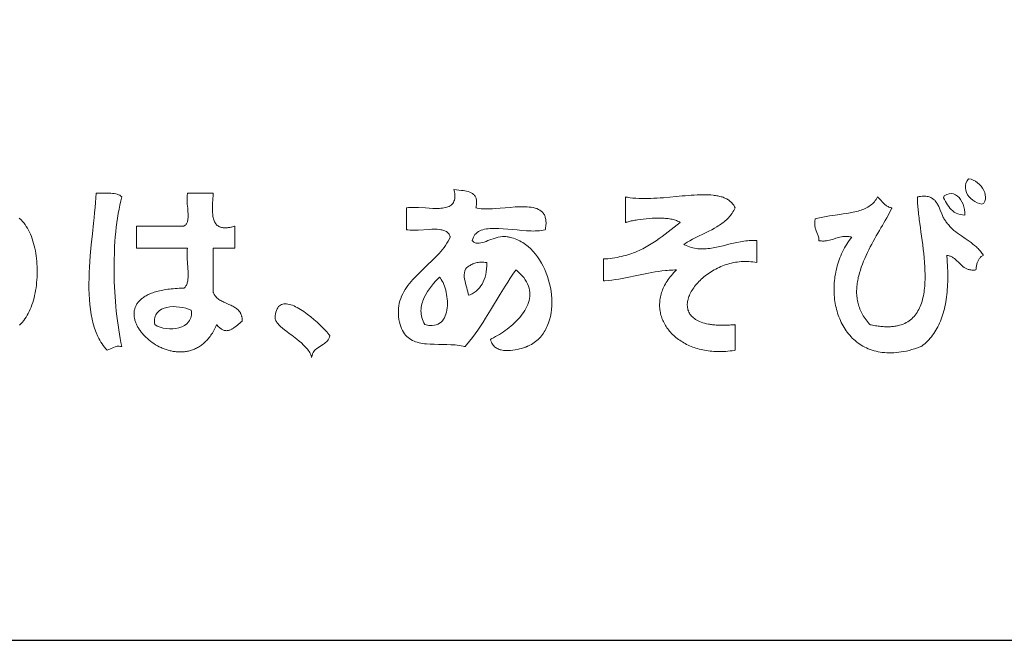
# Model space of a CAD drawing. Extents: x 0 to 24418, y 0 to 14850.
# Drawn here: x 18060 to 18553, y 500 to 811 of the extents above; entities that cross this region are included whole.
import ezdxf

# ---------------------------------------------------------------- set-up
doc = ezdxf.new("R2010")
doc.units = 0
doc.header["$LTSCALE"] = 10
doc.header["$MEASUREMENT"] = 0
doc.layers.get('0').update_dxf_attribs({"linetype": 'CONTINUOUS'})
doc.layers.add('D-TTL', color=30, linetype='CONTINUOUS')
doc.layers.add('D-TTL-TXT', color=7, linetype='CONTINUOUS')

# ---------------------------------------------------------------- blocks, each defined once
blk = doc.blocks.new('ASOBITOロゴ')
at = {"lineweight": 18}
for points in [[(8.0726, -4.6026), (8.0963, -4.608), (8.1192, -4.6167), (8.1412, -4.6285), (8.1617, -4.643), (8.1806, -4.6598), (8.1975, -4.6784), (8.2122, -4.6986), (8.2243, -4.7198), (8.2335, -4.7418), (8.2395, -4.7642), (8.242, -4.7865), (8.2407, -4.8083), (8.2354, -4.8294), (8.2256, -4.8493), (8.2063, -4.8572), (8.1815, -4.8519), (8.1574, -4.8433), (8.1345, -4.8318), (8.1132, -4.8178), (8.0938, -4.8015), (8.0768, -4.7832), (8.0625, -4.7632), (8.0513, -4.7419), (8.0437, -4.7195), (8.0401, -4.6964), (8.0407, -4.6729), (8.0461, -4.6492), (8.0566, -4.6257)], [(2.9154, -4.7123), (2.9895, -4.7199), (3.0077, -4.7222), (3.0253, -4.725), (3.0423, -4.7285), (3.0585, -4.7327), (3.0737, -4.738), (3.0878, -4.7443), (3.1006, -4.7519), (3.112, -4.7609), (3.1172, -4.766), (3.1219, -4.7715), (3.1261, -4.7775), (3.1299, -4.7839), (3.1332, -4.7908), (3.1361, -4.7982), (3.1384, -4.806), (3.1402, -4.8145), (3.1414, -4.8235), (3.142, -4.833), (3.1421, -4.8432), (3.1415, -4.854), (3.1403, -4.8654), (3.1385, -4.8774), (3.1359, -4.8902), (3.1352, -4.8934), (3.1348, -4.8951), (3.137, -4.8958), (3.1465, -4.8978), (3.1663, -4.9012), (3.1871, -4.9036), (3.2088, -4.9051), (3.2313, -4.9059), (3.2544, -4.906), (3.2781, -4.9055), (3.3024, -4.9045), (3.327, -4.903), (3.3773, -4.8992), (3.4282, -4.8947), (3.4791, -4.8902), (3.5293, -4.8865), (3.5539, -4.8851), (3.5781, -4.8842), (3.6017, -4.8838), (3.6247, -4.884), (3.647, -4.8849), (3.6685, -4.8866), (3.6891, -4.8892), (3.7088, -4.8928), (3.7274, -4.8974), (3.7448, -4.9032), (3.7611, -4.9102), (3.776, -4.9185), (3.7895, -4.9282), (3.8015, -4.9394), (3.812, -4.9521), (3.8166, -4.9592), (3.8208, -4.9666), (3.8245, -4.9745), (3.8278, -4.9828), (3.8306, -4.9916), (3.833, -5.0008), (3.8349, -5.0105), (3.8363, -5.0207), (3.8372, -5.0315), (3.8375, -5.0427), (3.8374, -5.0545), (3.8367, -5.0668), (3.8355, -5.0796), (3.8337, -5.093), (3.8313, -5.107), (3.8299, -5.1142), (3.8296, -5.1148), (3.8291, -5.115), (3.828, -5.1152), (3.8259, -5.1158), (3.8084, -5.1196), (3.79, -5.1226), (3.7708, -5.1248), (3.7509, -5.1262), (3.7303, -5.127), (3.7091, -5.1272), (3.6874, -5.1268), (3.6426, -5.1247), (3.5964, -5.1212), (3.5493, -5.1169), (3.4548, -5.1077), (3.4083, -5.104), (3.3631, -5.1015), (3.3411, -5.1009), (3.3197, -5.1008), (3.2988, -5.1013), (3.2785, -5.1024), (3.259, -5.1042), (3.2402, -5.1068), (3.2223, -5.1102), (3.2052, -5.1145), (3.1892, -5.1198), (3.1741, -5.1261), (3.1602, -5.1335), (3.1474, -5.1421), (3.1359, -5.1519), (3.1256, -5.163), (3.1167, -5.1755), (3.1093, -5.1894), (3.1033, -5.2048), (3.0989, -5.2217), (3.0984, -5.2239), (3.0985, -5.2247), (3.0989, -5.2251), (3.1003, -5.2266), (3.1032, -5.2295), (3.1093, -5.2347), (3.1156, -5.239), (3.1221, -5.2425), (3.1289, -5.2453), (3.1359, -5.2474), (3.1432, -5.2487), (3.1507, -5.2494), (3.1584, -5.2496), (3.1663, -5.2492), (3.1828, -5.2468), (3.2, -5.2428), (3.218, -5.2374), (3.2366, -5.231), (3.2558, -5.2239), (3.2755, -5.2164), (3.3164, -5.2018), (3.3375, -5.1953), (3.3589, -5.1898), (3.3806, -5.1857), (3.4026, -5.1832), (3.4246, -5.1827), (3.4357, -5.1833), (3.4469, -5.1846), (3.458, -5.1865), (3.4636, -5.1877), (3.4648, -5.188), (3.4669, -5.1884), (3.4711, -5.1892), (3.4795, -5.191), (3.496, -5.1952), (3.5122, -5.2001), (3.5282, -5.2056), (3.5439, -5.2118), (3.5593, -5.2186), (3.5744, -5.2261), (3.5892, -5.2342), (3.6037, -5.2429), (3.6179, -5.2522), (3.6318, -5.262), (3.6454, -5.2723), (3.6587, -5.2832), (3.6843, -5.3065), (3.7086, -5.3317), (3.7316, -5.3586), (3.7533, -5.3871), (3.7735, -5.4171), (3.7923, -5.4484), (3.8097, -5.4809), (3.8255, -5.5145), (3.8399, -5.5489), (3.8526, -5.5842), (3.8638, -5.62), (3.8734, -5.6564), (3.8814, -5.6931), (3.8876, -5.73), (3.8921, -5.767), (3.8949, -5.8039), (3.8959, -5.8407), (3.8951, -5.877), (3.8925, -5.9129), (3.888, -5.9482), (3.8816, -5.9827), (3.8732, -6.0163), (3.8629, -6.0488), (3.857, -6.0647), (3.8506, -6.0802), (3.8437, -6.0954), (3.8362, -6.1102), (3.8283, -6.1247), (3.8198, -6.1388), (3.8108, -6.1525), (3.8013, -6.1658), (3.7912, -6.1786), (3.7806, -6.191), (3.7695, -6.203), (3.7578, -6.2144), (3.7456, -6.2253), (3.7328, -6.2357), (3.7195, -6.2456), (3.7056, -6.2549), (3.6912, -6.2636), (3.6761, -6.2717), (3.6606, -6.2793), (3.6525, -6.2828), (3.6485, -6.2845), (3.6468, -6.2852), (3.6465, -6.2853), (3.6405, -6.2876), (3.6339, -6.2901), (3.6266, -6.2926), (3.6104, -6.298), (3.5921, -6.3035), (3.5721, -6.3088), (3.5508, -6.3138), (3.5283, -6.3182), (3.5051, -6.3218), (3.4814, -6.3244), (3.4576, -6.3256), (3.434, -6.3254), (3.4109, -6.3233), (3.3886, -6.3193), (3.3779, -6.3165), (3.3674, -6.3131), (3.3574, -6.3091), (3.3477, -6.3044), (3.3385, -6.2991), (3.3298, -6.293), (3.3216, -6.2863), (3.3139, -6.2787), (3.3069, -6.2704), (3.3005, -6.2613), (3.2947, -6.2513), (3.2897, -6.2405), (3.2854, -6.2287), (3.282, -6.216), (3.2812, -6.2127), (3.2812, -6.2119), (3.2823, -6.2113), (3.2846, -6.2102), (3.294, -6.2056), (3.3129, -6.196), (3.332, -6.1856), (3.3514, -6.1745), (3.3709, -6.1628), (3.3904, -6.1505), (3.4099, -6.1375), (3.4293, -6.1239), (3.4485, -6.1098), (3.4674, -6.0952), (3.486, -6.08), (3.5042, -6.0643), (3.5219, -6.0481), (3.539, -6.0315), (3.5554, -6.0144), (3.5711, -5.997), (3.5861, -5.9791), (3.6001, -5.9609), (3.6132, -5.9423), (3.6252, -5.9234), (3.6361, -5.9041), (3.6458, -5.8847), (3.6543, -5.8649), (3.6614, -5.8449), (3.6671, -5.8247), (3.6713, -5.8043), (3.6739, -5.7837), (3.6749, -5.763), (3.6741, -5.7421), (3.6715, -5.7212), (3.6671, -5.7002), (3.6606, -5.679), (3.6522, -5.6579), (3.6416, -5.6367), (3.6288, -5.6156), (3.6138, -5.5945), (3.6054, -5.5839), (3.5964, -5.5734), (3.5867, -5.5629), (3.5765, -5.5524), (3.5657, -5.5419), (3.5542, -5.5315), (3.5421, -5.521), (3.5389, -5.5184), (3.5373, -5.5171), (3.5364, -5.5181), (3.533, -5.5228), (3.5059, -5.5607), (3.4794, -5.5993), (3.4536, -5.6385), (3.4283, -5.6783), (3.3789, -5.7588), (3.2816, -5.9216), (3.2322, -6.0022), (3.207, -6.042), (3.1813, -6.0813), (3.1549, -6.1199), (3.1279, -6.1579), (3.1, -6.1951), (3.0713, -6.2313), (3.0416, -6.2666), (3.0263, -6.2838), (3.0253, -6.2849), (3.0242, -6.2849), (3.0217, -6.2843), (3.0168, -6.2831), (3.0069, -6.281), (2.9869, -6.2771), (2.9666, -6.2739), (2.9256, -6.2693), (2.884, -6.2664), (2.8422, -6.2649), (2.7588, -6.2636), (2.7178, -6.2627), (2.6777, -6.2611), (2.6386, -6.2582), (2.6196, -6.2561), (2.601, -6.2534), (2.5827, -6.2502), (2.5649, -6.2463), (2.5476, -6.2416), (2.5309, -6.2362), (2.5146, -6.2299), (2.499, -6.2227), (2.4839, -6.2145), (2.4696, -6.2053), (2.4559, -6.1949), (2.4429, -6.1834), (2.4307, -6.1706), (2.4192, -6.1565), (2.4086, -6.141), (2.3989, -6.1241), (2.39, -6.1056), (2.3821, -6.0856), (2.3751, -6.0639), (2.3691, -6.0405), (2.3665, -6.028), (2.3637, -6.0131), (2.3598, -5.984), (2.3578, -5.9558), (2.3576, -5.9285), (2.3593, -5.9019), (2.3626, -5.8762), (2.3675, -5.8512), (2.3739, -5.8269), (2.3817, -5.8032), (2.3909, -5.7802), (2.4014, -5.7577), (2.4131, -5.7358), (2.4258, -5.7144), (2.4396, -5.6935), (2.4543, -5.6729), (2.4698, -5.6528), (2.4861, -5.633), (2.5031, -5.6136), (2.5388, -5.5754), (2.5762, -5.538), (2.6536, -5.4642), (2.6922, -5.4273), (2.7298, -5.3898), (2.7658, -5.3515), (2.783, -5.332), (2.7996, -5.3122), (2.8154, -5.292), (2.8304, -5.2714), (2.8444, -5.2504), (2.8575, -5.2289), (2.8695, -5.2069), (2.8751, -5.1957), (2.8778, -5.19), (2.8785, -5.1886), (2.8787, -5.1875), (2.8784, -5.1862), (2.8753, -5.1764), (2.8713, -5.1673), (2.8666, -5.1591), (2.861, -5.1516), (2.8548, -5.1449), (2.8478, -5.1389), (2.8401, -5.1336), (2.8318, -5.1288), (2.823, -5.1247), (2.8135, -5.1212), (2.8035, -5.1182), (2.793, -5.1157), (2.782, -5.1137), (2.7706, -5.1121), (2.7466, -5.1101), (2.7213, -5.1094), (2.6949, -5.1098), (2.6677, -5.111), (2.5564, -5.1183), (2.5293, -5.1194), (2.5029, -5.1198), (2.4777, -5.119), (2.4538, -5.1169), (2.4425, -5.1152), (2.4399, -5.1147), (2.4399, -5.1133), (2.4399, -5.1105), (2.4399, -5.0993), (2.4399, -5.077), (2.4399, -5.0324), (2.4399, -4.9433), (2.4399, -4.8987), (2.4399, -4.8959), (2.44, -4.8952), (2.4419, -4.8949), (2.4455, -4.8944), (2.4604, -4.8926), (2.4759, -4.8914), (2.4919, -4.8907), (2.5252, -4.8905), (2.5599, -4.8917), (2.6312, -4.8962), (2.667, -4.8986), (2.7023, -4.9004), (2.7366, -4.9013), (2.7532, -4.9012), (2.7694, -4.9006), (2.7851, -4.8996), (2.8003, -4.8981), (2.8149, -4.896), (2.8288, -4.8932), (2.842, -4.8897), (2.8545, -4.8854), (2.8661, -4.8803), (2.8768, -4.8743), (2.8866, -4.8674), (2.8954, -4.8595), (2.9031, -4.8505), (2.9097, -4.8404), (2.9152, -4.8291), (2.9194, -4.8166), (2.9223, -4.8028), (2.9238, -4.7876), (2.924, -4.7711), (2.9227, -4.753), (2.9198, -4.7335), (2.9154, -4.7123)], [(-0.413, -4.7855), (-0.4233, -4.8254), (-0.4329, -4.8666), (-0.4416, -4.909), (-0.4497, -4.9526), (-0.457, -4.9972), (-0.4635, -5.0428), (-0.4694, -5.0894), (-0.4745, -5.1367), (-0.4789, -5.1847), (-0.4827, -5.2334), (-0.4857, -5.2826), (-0.4881, -5.3323), (-0.491, -5.4326), (-0.4913, -5.5337), (-0.4891, -5.6348), (-0.4846, -5.7353), (-0.4779, -5.8344), (-0.4737, -5.8833), (-0.4689, -5.9315), (-0.4637, -5.979), (-0.4579, -6.0258), (-0.4516, -6.0717), (-0.4448, -6.1167), (-0.4375, -6.1606), (-0.4298, -6.2033), (-0.4216, -6.2449), (-0.413, -6.2851), (-0.4266, -6.2829), (-0.4391, -6.2819), (-0.4506, -6.2818), (-0.4611, -6.2827), (-0.4709, -6.2844), (-0.4799, -6.2868), (-0.4965, -6.2932), (-0.5266, -6.3088), (-0.5421, -6.3161), (-0.5593, -6.3218), (-0.5734, -6.3066), (-0.5869, -6.2909), (-0.5997, -6.2744), (-0.6118, -6.2574), (-0.6233, -6.2398), (-0.6342, -6.2216), (-0.6444, -6.2028), (-0.6541, -6.1835), (-0.6716, -6.1432), (-0.6869, -6.101), (-0.7001, -6.0569), (-0.7112, -6.011), (-0.7205, -5.9636), (-0.728, -5.9148), (-0.7338, -5.8646), (-0.738, -5.8132), (-0.7408, -5.7608), (-0.7423, -5.7075), (-0.7425, -5.6535), (-0.7416, -5.5987), (-0.7397, -5.5435), (-0.737, -5.488), (-0.7293, -5.3763), (-0.7194, -5.2649), (-0.7083, -5.1548), (-0.6968, -5.047), (-0.6912, -4.9943), (-0.6858, -4.9427), (-0.6808, -4.8922), (-0.6763, -4.843), (-0.6723, -4.7952), (-0.6691, -4.7489), (-0.5946, -4.7476), (-0.5576, -4.7473), (-0.5222, -4.7484), (-0.5053, -4.7498), (-0.4891, -4.7519), (-0.4737, -4.7548), (-0.4592, -4.7586), (-0.4458, -4.7635), (-0.4336, -4.7695), (-0.4226, -4.7768), (-0.413, -4.7855)], [(0.2453, -4.7489), (0.4534, -4.7489), (0.4794, -4.7489), (0.4924, -4.7489), (0.4989, -4.7489), (0.5005, -4.7489), (0.5014, -4.7489), (0.5014, -4.749), (0.5014, -4.7493), (0.5014, -4.7497), (0.5013, -4.7506), (0.501, -4.758), (0.4976, -4.817), (0.4961, -4.8463), (0.4951, -4.8753), (0.4948, -4.8895), (0.4947, -4.9035), (0.4949, -4.9173), (0.4953, -4.9308), (0.496, -4.944), (0.4971, -4.9568), (0.4985, -4.9693), (0.5003, -4.9814), (0.5026, -4.9931), (0.5053, -5.0043), (0.5085, -5.015), (0.5123, -5.0252), (0.5166, -5.0349), (0.5189, -5.0395), (0.5215, -5.0439), (0.5241, -5.0482), (0.527, -5.0523), (0.53, -5.0563), (0.5331, -5.0601), (0.5365, -5.0638), (0.54, -5.0672), (0.5437, -5.0705), (0.5475, -5.0736), (0.5516, -5.0765), (0.5558, -5.0792), (0.5603, -5.0817), (0.5649, -5.084), (0.5698, -5.0862), (0.5748, -5.0881), (0.5801, -5.0898), (0.5856, -5.0913), (0.5913, -5.0925), (0.5972, -5.0936), (0.6033, -5.0944), (0.6097, -5.095), (0.6163, -5.0953), (0.6232, -5.0954), (0.6303, -5.0953), (0.6376, -5.0949), (0.6452, -5.0943), (0.653, -5.0934), (0.6611, -5.0923), (0.6695, -5.0909), (0.6781, -5.0892), (0.6871, -5.0873), (0.6962, -5.085), (0.7057, -5.0825), (0.7154, -5.0798), (0.7204, -5.0783), (0.7207, -5.0782), (0.7208, -5.0782), (0.7208, -5.0784), (0.7208, -5.0787), (0.7208, -5.0794), (0.7208, -5.085), (0.7208, -5.1741), (0.7208, -5.2633), (0.7208, -5.2855), (0.7208, -5.2967), (0.7208, -5.2974), (0.7208, -5.2975), (0.7206, -5.2975), (0.7203, -5.2975), (0.7189, -5.2975), (0.7161, -5.2975), (0.7105, -5.2975), (0.666, -5.2975), (0.5768, -5.2975), (0.5323, -5.2975), (0.51, -5.2975), (0.5044, -5.2975), (0.5016, -5.2975), (0.5015, -5.2975), (0.5014, -5.2978), (0.5014, -5.2985), (0.5014, -5.2999), (0.5014, -5.3027), (0.5014, -5.325), (0.5014, -5.6817), (0.5014, -5.7263), (0.5014, -5.7318), (0.5014, -5.7346), (0.5014, -5.736), (0.5017, -5.7374), (0.5036, -5.7429), (0.5057, -5.7483), (0.508, -5.7534), (0.5105, -5.7584), (0.5131, -5.7632), (0.5159, -5.7678), (0.5188, -5.7723), (0.522, -5.7766), (0.5286, -5.7848), (0.5358, -5.7925), (0.5435, -5.7996), (0.5516, -5.8063), (0.5602, -5.8126), (0.5691, -5.8185), (0.5784, -5.8241), (0.588, -5.8294), (0.5977, -5.8345), (0.6077, -5.8394), (0.6179, -5.8441), (0.6591, -5.8623), (0.6795, -5.8716), (0.6895, -5.8765), (0.6993, -5.8815), (0.7088, -5.8868), (0.7181, -5.8924), (0.7271, -5.8983), (0.7357, -5.9046), (0.7438, -5.9113), (0.7515, -5.9184), (0.7588, -5.9261), (0.7654, -5.9343), (0.7685, -5.9386), (0.7715, -5.9431), (0.7743, -5.9477), (0.777, -5.9525), (0.7794, -5.9574), (0.7817, -5.9626), (0.7839, -5.9679), (0.7858, -5.9734), (0.7875, -5.979), (0.7891, -5.9849), (0.7904, -5.991), (0.7916, -5.9973), (0.7925, -6.0038), (0.7932, -6.0105), (0.7937, -6.0175), (0.794, -6.0246), (0.794, -6.0283), (0.794, -6.0292), (0.7936, -6.0295), (0.7927, -6.0302), (0.7894, -6.0329), (0.7829, -6.0384), (0.7699, -6.0495), (0.757, -6.0604), (0.7442, -6.071), (0.7316, -6.0812), (0.719, -6.0908), (0.7127, -6.0953), (0.7064, -6.0996), (0.7002, -6.1036), (0.6939, -6.1074), (0.6876, -6.1109), (0.6814, -6.114), (0.6751, -6.1169), (0.6688, -6.1194), (0.6625, -6.1215), (0.6562, -6.1233), (0.6498, -6.1246), (0.6434, -6.1255), (0.637, -6.1259), (0.6306, -6.1258), (0.6242, -6.1253), (0.6177, -6.1242), (0.6111, -6.1226), (0.6045, -6.1204), (0.5979, -6.1176), (0.5912, -6.1143), (0.5845, -6.1103), (0.5777, -6.1056), (0.5709, -6.1003), (0.564, -6.0942), (0.557, -6.0875), (0.55, -6.08), (0.5428, -6.0718), (0.5393, -6.0674), (0.5384, -6.0662), (0.5379, -6.0657), (0.5379, -6.0656), (0.5378, -6.0658), (0.5376, -6.0663), (0.5372, -6.0672), (0.5364, -6.069), (0.5298, -6.0835), (0.523, -6.0976), (0.516, -6.1112), (0.5089, -6.1243), (0.5015, -6.137), (0.494, -6.1493), (0.4864, -6.1611), (0.4786, -6.1725), (0.4706, -6.1835), (0.4625, -6.194), (0.4542, -6.2042), (0.4458, -6.2139), (0.4373, -6.2233), (0.4286, -6.2322), (0.4198, -6.2407), (0.4109, -6.2489), (0.4019, -6.2566), (0.3928, -6.264), (0.3835, -6.271), (0.3742, -6.2777), (0.3648, -6.2839), (0.3552, -6.2898), (0.3456, -6.2954), (0.3359, -6.3006), (0.3261, -6.3054), (0.3163, -6.3099), (0.3064, -6.3141), (0.2964, -6.3179), (0.2864, -6.3214), (0.2763, -6.3245), (0.2661, -6.3274), (0.2559, -6.3299), (0.2457, -6.3321), (0.2354, -6.334), (0.2251, -6.3356), (0.2148, -6.337), (0.2045, -6.338), (0.1941, -6.3387), (0.1838, -6.3391), (0.1734, -6.3393), (0.163, -6.3392), (0.1526, -6.3388), (0.1423, -6.3382), (0.1319, -6.3373), (0.1216, -6.3361), (0.1112, -6.3347), (0.1009, -6.333), (0.0907, -6.3311), (0.0805, -6.329), (0.0703, -6.3266), (0.0601, -6.324), (0.05, -6.3212), (0.04, -6.3181), (0.03, -6.3149), (0.0201, -6.3114), (0.0103, -6.3077), (0.0005, -6.3038), (-0.0092, -6.2998), (-0.0188, -6.2955), (-0.0284, -6.2911), (-0.0378, -6.2864), (-0.0564, -6.2766), (-0.0745, -6.2662), (-0.0922, -6.2551), (-0.1094, -6.2434), (-0.126, -6.2311), (-0.1421, -6.2184), (-0.1576, -6.2051), (-0.1724, -6.1914), (-0.1865, -6.1772), (-0.1933, -6.17), (-0.1999, -6.1627), (-0.2063, -6.1554), (-0.2125, -6.1479), (-0.2185, -6.1404), (-0.2243, -6.1328), (-0.2299, -6.1251), (-0.2353, -6.1173), (-0.2405, -6.1096), (-0.2454, -6.1017), (-0.2502, -6.0938), (-0.2546, -6.0859), (-0.2589, -6.0779), (-0.2629, -6.0699), (-0.2666, -6.0619), (-0.2701, -6.0538), (-0.2734, -6.0457), (-0.2764, -6.0376), (-0.2791, -6.0295), (-0.2815, -6.0214), (-0.2837, -6.0133), (-0.2856, -6.0052), (-0.2872, -5.9971), (-0.2885, -5.989), (-0.2895, -5.981), (-0.2902, -5.9729), (-0.2906, -5.9649), (-0.2907, -5.9569), (-0.2905, -5.949), (-0.29, -5.9411), (-0.2891, -5.9332), (-0.288, -5.9254), (-0.2865, -5.9176), (-0.2846, -5.9099), (-0.2824, -5.9023), (-0.2799, -5.8947), (-0.277, -5.8872), (-0.2737, -5.8798), (-0.2701, -5.8725), (-0.2662, -5.8652), (-0.2618, -5.858), (-0.2571, -5.851), (-0.252, -5.844), (-0.2465, -5.8372), (-0.2407, -5.8304), (-0.2344, -5.8238), (-0.2277, -5.8173), (-0.2207, -5.8109), (-0.2132, -5.8046), (-0.2053, -5.7985), (-0.197, -5.7925), (-0.1883, -5.7867), (-0.1791, -5.781), (-0.1696, -5.7754), (-0.1595, -5.7701), (-0.1491, -5.7648), (-0.1382, -5.7598), (-0.1268, -5.7549), (-0.115, -5.7502), (-0.1027, -5.7456), (-0.09, -5.7413), (-0.0768, -5.7371), (-0.0631, -5.7332), (-0.049, -5.7294), (-0.0343, -5.7258), (-0.0192, -5.7225), (-0.0036, -5.7193), (0.0125, -5.7164), (0.0292, -5.7137), (0.0463, -5.7112), (0.0639, -5.709), (0.0821, -5.7069), (0.1008, -5.7052), (0.12, -5.7036), (0.1397, -5.7024), (0.16, -5.7013), (0.1808, -5.7006), (0.2021, -5.7001), (0.2076, -5.7), (0.2088, -5.6999), (0.2089, -5.6999), (0.2091, -5.6997), (0.2099, -5.6991), (0.2115, -5.6979), (0.2145, -5.6953), (0.22, -5.6897), (0.225, -5.6836), (0.2295, -5.6769), (0.2335, -5.6698), (0.237, -5.6621), (0.2401, -5.6541), (0.2427, -5.6456), (0.2449, -5.6366), (0.2468, -5.6273), (0.2483, -5.6177), (0.2495, -5.6077), (0.2503, -5.5974), (0.2509, -5.5869), (0.2512, -5.576), (0.2513, -5.565), (0.2512, -5.5537), (0.2509, -5.5423), (0.2504, -5.5306), (0.2491, -5.507), (0.2474, -5.4831), (0.2456, -5.4589), (0.2437, -5.4348), (0.2422, -5.411), (0.241, -5.3875), (0.2407, -5.376), (0.2405, -5.3647), (0.2405, -5.3536), (0.2408, -5.3427), (0.2413, -5.3321), (0.242, -5.3217), (0.2431, -5.3116), (0.2445, -5.3019), (0.2449, -5.2995), (0.2451, -5.2983), (0.2452, -5.2977), (0.2452, -5.2975), (0.2448, -5.2975), (0.2383, -5.2975), (0.2253, -5.2975), (0.1733, -5.2975), (0.0694, -5.2975), (-0.1387, -5.2975), (-0.2427, -5.2975), (-0.2557, -5.2975), (-0.2622, -5.2975), (-0.2654, -5.2975), (-0.2662, -5.2975), (-0.2667, -5.2975), (-0.2667, -5.2974), (-0.2667, -5.2967), (-0.2667, -5.2855), (-0.2667, -5.2633), (-0.2667, -5.1741), (-0.2667, -5.085), (-0.2667, -5.0794), (-0.2667, -5.0787), (-0.2667, -5.0784), (-0.2667, -5.0782), (-0.2664, -5.0781), (-0.2634, -5.0781), (-0.2574, -5.0781), (-0.2332, -5.0781), (-0.185, -5.0781), (-0.0884, -5.0781), (0.1048, -5.0781), (0.2014, -5.0781), (0.2074, -5.0781), (0.2089, -5.0781), (0.2097, -5.0777), (0.2112, -5.0769), (0.217, -5.0734), (0.2222, -5.0693), (0.2269, -5.0648), (0.231, -5.0596), (0.2347, -5.0541), (0.238, -5.048), (0.2408, -5.0416), (0.2432, -5.0347), (0.2452, -5.0274), (0.2469, -5.0198), (0.2482, -5.0118), (0.2492, -5.0036), (0.25, -4.995), (0.2504, -4.9862), (0.2506, -4.9771), (0.2506, -4.9678), (0.2504, -4.9583), (0.2501, -4.9487), (0.2496, -4.9389), (0.2482, -4.919), (0.2465, -4.8987), (0.2431, -4.8581), (0.2417, -4.8381), (0.2407, -4.8186), (0.2404, -4.8091), (0.2404, -4.7997), (0.2405, -4.7906), (0.2409, -4.7817), (0.2416, -4.7731), (0.2425, -4.7647), (0.2437, -4.7567), (0.2453, -4.7489)], [(5.7317, -4.8952), (5.7251, -4.9092), (5.718, -4.9227), (5.7104, -4.9357), (5.7024, -4.9482), (5.6939, -4.9603), (5.6849, -4.9719), (5.6756, -4.9831), (5.6658, -4.994), (5.6557, -5.0044), (5.6452, -5.0145), (5.6343, -5.0242), (5.6232, -5.0336), (5.6117, -5.0427), (5.5999, -5.0515), (5.5879, -5.06), (5.5756, -5.0683), (5.5631, -5.0764), (5.5503, -5.0842), (5.5243, -5.0993), (5.4976, -5.1138), (5.4704, -5.1277), (5.4152, -5.1548), (5.3597, -5.1816), (5.3323, -5.1953), (5.3052, -5.2094), (5.2787, -5.224), (5.2529, -5.2393), (5.2402, -5.2473), (5.2278, -5.2555), (5.2217, -5.2596), (5.2202, -5.2607), (5.2198, -5.261), (5.2198, -5.2611), (5.2201, -5.2612), (5.2211, -5.2618), (5.2253, -5.264), (5.2421, -5.2723), (5.2589, -5.2795), (5.2757, -5.2858), (5.2925, -5.2912), (5.3093, -5.2957), (5.3261, -5.2994), (5.3429, -5.3023), (5.3597, -5.3044), (5.3765, -5.3059), (5.3933, -5.3066), (5.4101, -5.3068), (5.427, -5.3063), (5.4438, -5.3053), (5.4607, -5.3038), (5.4775, -5.3019), (5.4944, -5.2995), (5.5113, -5.2967), (5.5282, -5.2936), (5.5452, -5.2902), (5.5792, -5.2827), (5.6132, -5.2745), (5.6475, -5.2659), (5.6818, -5.2572), (5.7163, -5.2489), (5.751, -5.2411), (5.7858, -5.2343), (5.8033, -5.2313), (5.8208, -5.2287), (5.8384, -5.2265), (5.8561, -5.2247), (5.8738, -5.2235), (5.8916, -5.2227), (5.9094, -5.2225), (5.9273, -5.2229), (5.9452, -5.2239), (5.9497, -5.2243), (5.9508, -5.2244), (5.9512, -5.2245), (5.9512, -5.2247), (5.9512, -5.2253), (5.9512, -5.2279), (5.9512, -5.2381), (5.9512, -5.2793), (5.9512, -5.444), (5.9312, -5.4401), (5.9113, -5.437), (5.8914, -5.4347), (5.8715, -5.4331), (5.8517, -5.4322), (5.832, -5.432), (5.8124, -5.4325), (5.7928, -5.4336), (5.7734, -5.4354), (5.7542, -5.4377), (5.7351, -5.4407), (5.7161, -5.4443), (5.6974, -5.4484), (5.6788, -5.4531), (5.6604, -5.4583), (5.6423, -5.4641), (5.6244, -5.4703), (5.6067, -5.477), (5.5893, -5.4841), (5.5722, -5.4917), (5.5553, -5.4998), (5.5388, -5.5082), (5.5226, -5.517), (5.5067, -5.5262), (5.4912, -5.5357), (5.476, -5.5456), (5.4612, -5.5557), (5.4468, -5.5662), (5.4327, -5.5769), (5.4191, -5.5879), (5.406, -5.5992), (5.3932, -5.6107), (5.381, -5.6223), (5.3692, -5.6342), (5.3579, -5.6462), (5.3471, -5.6584), (5.3368, -5.6708), (5.327, -5.6832), (5.3178, -5.6957), (5.3091, -5.7083), (5.301, -5.721), (5.2935, -5.7337), (5.2866, -5.7465), (5.2803, -5.7592), (5.2746, -5.772), (5.2695, -5.7847), (5.2652, -5.7974), (5.2614, -5.81), (5.2584, -5.8225), (5.2561, -5.8349), (5.2544, -5.8472), (5.2535, -5.8594), (5.2534, -5.8714), (5.2539, -5.8832), (5.2553, -5.8949), (5.2574, -5.9063), (5.2603, -5.9176), (5.2641, -5.9285), (5.2686, -5.9392), (5.274, -5.9497), (5.2802, -5.9598), (5.2873, -5.9696), (5.2953, -5.9791), (5.3042, -5.9882), (5.3139, -5.997), (5.3246, -6.0053), (5.3363, -6.0133), (5.3488, -6.0209), (5.3624, -6.0279), (5.3769, -6.0346), (5.3924, -6.0407), (5.4089, -6.0464), (5.4264, -6.0515), (5.445, -6.0562), (5.4646, -6.0602), (5.4748, -6.062), (5.4852, -6.0637), (5.496, -6.0652), (5.507, -6.0666), (5.5182, -6.0678), (5.5298, -6.0689), (5.5416, -6.0698), (5.5537, -6.0706), (5.5661, -6.0712), (5.5787, -6.0716), (5.5917, -6.0719), (5.6049, -6.072), (5.6184, -6.072), (5.6322, -6.0717), (5.6463, -6.0713), (5.6607, -6.0707), (5.6754, -6.07), (5.6903, -6.069), (5.7056, -6.0679), (5.7212, -6.0666), (5.729, -6.0659), (5.731, -6.0657), (5.7315, -6.0656), (5.7317, -6.0657), (5.7317, -6.0657), (5.7317, -6.0661), (5.7317, -6.0676), (5.7317, -6.0736), (5.7317, -6.0977), (5.7317, -6.1937), (5.7317, -6.2897), (5.7317, -6.3137), (5.7317, -6.3198), (5.7317, -6.3213), (5.7317, -6.3216), (5.7317, -6.3217), (5.7312, -6.3218), (5.7299, -6.3221), (5.7245, -6.323), (5.7031, -6.3263), (5.6819, -6.3291), (5.6608, -6.3314), (5.64, -6.3332), (5.6194, -6.3346), (5.599, -6.3354), (5.5789, -6.3358), (5.559, -6.3357), (5.5393, -6.3351), (5.5199, -6.3341), (5.5007, -6.3327), (5.4817, -6.3308), (5.463, -6.3285), (5.4446, -6.3258), (5.4265, -6.3226), (5.4086, -6.3191), (5.391, -6.3151), (5.3737, -6.3108), (5.3567, -6.306), (5.34, -6.3009), (5.3236, -6.2955), (5.3074, -6.2896), (5.2916, -6.2835), (5.2762, -6.2769), (5.261, -6.27), (5.2462, -6.2628), (5.2317, -6.2553), (5.2175, -6.2475), (5.2037, -6.2393), (5.1903, -6.2309), (5.1771, -6.2221), (5.1644, -6.2131), (5.152, -6.2037), (5.14, -6.1941), (5.1284, -6.1843), (5.1171, -6.1742), (5.1063, -6.1638), (5.0958, -6.1532), (5.0857, -6.1423), (5.0761, -6.1313), (5.0668, -6.12), (5.058, -6.1085), (5.0496, -6.0967), (5.0416, -6.0848), (5.034, -6.0727), (5.0269, -6.0604), (5.0202, -6.048), (5.0139, -6.0353), (5.0081, -6.0225), (5.0028, -6.0096), (4.9979, -5.9965), (4.9936, -5.9833), (4.9896, -5.9699), (4.9862, -5.9564), (4.9832, -5.9428), (4.9807, -5.9291), (4.9788, -5.9153), (4.9773, -5.9014), (4.9763, -5.8874), (4.9759, -5.8733), (4.9759, -5.8591), (4.9765, -5.8449), (4.9776, -5.8306), (4.9793, -5.8163), (4.9815, -5.8019), (4.9842, -5.7875), (4.9875, -5.7731), (4.9913, -5.7587), (4.9957, -5.7442), (5.0006, -5.7297), (5.0062, -5.7153), (5.0123, -5.7008), (5.019, -5.6864), (5.0262, -5.6719), (5.0341, -5.6575), (5.0426, -5.6432), (5.0516, -5.6289), (5.0613, -5.6147), (5.0716, -5.6005), (5.0825, -5.5863), (5.094, -5.5723), (5.1062, -5.5583), (5.119, -5.5445), (5.1324, -5.5307), (5.1465, -5.517), (5.1272, -5.5175), (5.1082, -5.5182), (5.0895, -5.5192), (5.071, -5.5204), (5.0527, -5.5218), (5.0346, -5.5234), (4.999, -5.5273), (4.9642, -5.5319), (4.93, -5.5371), (4.8962, -5.5428), (4.863, -5.5489), (4.83, -5.5554), (4.7973, -5.5622), (4.7323, -5.576), (4.6671, -5.5897), (4.6343, -5.5963), (4.6011, -5.6025), (4.5675, -5.6084), (4.5334, -5.6137), (4.4987, -5.6185), (4.4634, -5.6225), (4.4272, -5.6258), (4.4181, -5.6265), (4.4158, -5.6267), (4.4152, -5.6267), (4.415, -5.6266), (4.415, -5.6263), (4.415, -5.625), (4.415, -5.6199), (4.415, -5.5993), (4.415, -5.517), (4.415, -5.4348), (4.415, -5.4142), (4.415, -5.4091), (4.415, -5.4078), (4.415, -5.4075), (4.415, -5.4074), (4.4153, -5.4073), (4.4161, -5.4073), (4.4192, -5.4071), (4.4317, -5.4064), (4.4564, -5.4045), (4.4806, -5.402), (4.5042, -5.3991), (4.5273, -5.3957), (4.55, -5.3918), (4.5722, -5.3874), (4.5939, -5.3826), (4.6152, -5.3774), (4.6361, -5.3717), (4.6566, -5.3656), (4.6766, -5.3592), (4.6963, -5.3523), (4.7157, -5.3451), (4.7347, -5.3376), (4.7533, -5.3297), (4.7716, -5.3215), (4.7897, -5.3129), (4.8074, -5.3041), (4.8248, -5.295), (4.842, -5.2857), (4.859, -5.2761), (4.8757, -5.2662), (4.9085, -5.2459), (4.9405, -5.2248), (4.9719, -5.203), (5.0027, -5.1807), (5.0331, -5.1579), (5.0632, -5.1348), (5.1231, -5.0882), (5.1831, -5.0415), (5.1748, -5.0364), (5.1658, -5.0316), (5.1562, -5.0271), (5.1461, -5.023), (5.1354, -5.0193), (5.1242, -5.0159), (5.1126, -5.0128), (5.1005, -5.01), (5.088, -5.0075), (5.0751, -5.0053), (5.0619, -5.0034), (5.0483, -5.0018), (5.0345, -5.0005), (5.0203, -4.9994), (5.006, -4.9986), (4.9914, -4.998), (4.9619, -4.9975), (4.9318, -4.9979), (4.9016, -4.9992), (4.8714, -5.0011), (4.8414, -5.0037), (4.812, -5.0069), (4.7833, -5.0106), (4.7556, -5.0147), (4.7422, -5.017), (4.7291, -5.0193), (4.7164, -5.0217), (4.7041, -5.0241), (4.6923, -5.0266), (4.6809, -5.0292), (4.6699, -5.0318), (4.6595, -5.0344), (4.6497, -5.0371), (4.6404, -5.0397), (4.636, -5.0411), (4.6349, -5.0414), (4.6346, -5.0415), (4.6345, -5.0414), (4.6345, -5.041), (4.6345, -5.0395), (4.6345, -5.0335), (4.6345, -5.0095), (4.6345, -4.9135), (4.6345, -4.8175), (4.6345, -4.7935), (4.6345, -4.7875), (4.6345, -4.786), (4.6345, -4.7857), (4.6345, -4.7856), (4.6348, -4.7856), (4.6356, -4.7858), (4.639, -4.7864), (4.6525, -4.7889), (4.6802, -4.7931), (4.7084, -4.7964), (4.7372, -4.7989), (4.7666, -4.8006), (4.7964, -4.8015), (4.8267, -4.8018), (4.8573, -4.8015), (4.8883, -4.8006), (4.9195, -4.7993), (4.9509, -4.7975), (4.9824, -4.7954), (5.014, -4.7931), (5.0773, -4.7877), (5.1403, -4.7819), (5.2026, -4.7761), (5.2333, -4.7735), (5.2637, -4.771), (5.2937, -4.7688), (5.3232, -4.767), (5.3522, -4.7655), (5.3806, -4.7645), (5.4084, -4.764), (5.4355, -4.7641), (5.4619, -4.7648), (5.4875, -4.7662), (5.5122, -4.7684), (5.5242, -4.7699), (5.536, -4.7715), (5.5476, -4.7733), (5.5589, -4.7754), (5.57, -4.7777), (5.5808, -4.7803), (5.5913, -4.7831), (5.6016, -4.7862), (5.6116, -4.7895), (5.6213, -4.7932), (5.6307, -4.7971), (5.6398, -4.8013), (5.6485, -4.8058), (5.657, -4.8106), (5.6652, -4.8157), (5.673, -4.8212), (5.6805, -4.827), (5.6877, -4.8331), (5.6945, -4.8396), (5.7009, -4.8464), (5.707, -4.8536), (5.7127, -4.8611), (5.718, -4.8691), (5.723, -4.8774), (5.7275, -4.8861), (5.7317, -4.8952)], [(7.1582, -4.7855), (7.1649, -4.7909), (7.1713, -4.7965), (7.1834, -4.8083), (7.195, -4.8208), (7.2063, -4.8335), (7.2177, -4.846), (7.2297, -4.858), (7.2361, -4.8637), (7.2427, -4.869), (7.2497, -4.8741), (7.257, -4.8787), (7.2648, -4.883), (7.273, -4.8867), (7.2818, -4.89), (7.2911, -4.8926), (7.301, -4.8947), (7.3036, -4.8951), (7.3043, -4.8952), (7.3045, -4.8952), (7.3045, -4.8954), (7.3043, -4.8957), (7.3036, -4.8971), (7.3009, -4.9026), (7.2896, -4.925), (7.2775, -4.948), (7.2648, -4.9716), (7.2514, -4.9956), (7.2375, -5.0202), (7.2231, -5.0452), (7.2084, -5.0706), (7.1934, -5.0964), (7.1782, -5.1227), (7.1628, -5.1493), (7.1474, -5.1763), (7.132, -5.2036), (7.1168, -5.2312), (7.1017, -5.259), (7.0868, -5.2871), (7.0724, -5.3155), (7.0583, -5.3441), (7.0448, -5.3728), (7.0318, -5.4017), (7.0195, -5.4307), (7.0079, -5.4599), (6.9972, -5.4891), (6.9873, -5.5184), (6.9785, -5.5478), (6.9707, -5.5772), (6.9672, -5.5919), (6.964, -5.6065), (6.9611, -5.6212), (6.9585, -5.6359), (6.9563, -5.6505), (6.9544, -5.6652), (6.9528, -5.6798), (6.9516, -5.6944), (6.9508, -5.709), (6.9503, -5.7235), (6.9502, -5.738), (6.9505, -5.7525), (6.9513, -5.767), (6.9524, -5.7814), (6.9539, -5.7958), (6.9559, -5.8101), (6.9583, -5.8244), (6.9612, -5.8386), (6.9646, -5.8528), (6.9684, -5.8669), (6.9727, -5.8809), (6.9775, -5.8949), (6.9828, -5.9089), (6.9886, -5.9227), (6.9949, -5.9365), (7.0018, -5.9502), (7.0092, -5.9639), (7.0172, -5.9774), (7.0257, -5.9909), (7.0348, -6.0043), (7.0445, -6.0176), (7.0548, -6.0308), (7.0656, -6.044), (7.0771, -6.057), (7.0831, -6.0635), (7.0846, -6.0651), (7.085, -6.0655), (7.0858, -6.0658), (7.0876, -6.0662), (7.095, -6.0677), (7.1096, -6.0707), (7.124, -6.0734), (7.1381, -6.0758), (7.1519, -6.078), (7.1655, -6.08), (7.1789, -6.0816), (7.192, -6.0831), (7.2049, -6.0842), (7.2175, -6.0852), (7.2299, -6.0859), (7.2421, -6.0863), (7.2541, -6.0865), (7.2658, -6.0865), (7.2773, -6.0862), (7.2885, -6.0858), (7.2996, -6.085), (7.3104, -6.0841), (7.321, -6.0829), (7.3314, -6.0816), (7.3415, -6.08), (7.3515, -6.0782), (7.3612, -6.0761), (7.3708, -6.0739), (7.3801, -6.0714), (7.3981, -6.0659), (7.4154, -6.0596), (7.4318, -6.0525), (7.4475, -6.0447), (7.4624, -6.0361), (7.4765, -6.0268), (7.49, -6.0167), (7.5027, -6.006), (7.5147, -5.9947), (7.5261, -5.9826), (7.5368, -5.97), (7.5468, -5.9567), (7.5562, -5.9429), (7.565, -5.9285), (7.5732, -5.9136), (7.5808, -5.8981), (7.5878, -5.8821), (7.5943, -5.8656), (7.6002, -5.8487), (7.6056, -5.8313), (7.6105, -5.8135), (7.615, -5.7953), (7.6189, -5.7767), (7.6224, -5.7577), (7.6254, -5.7384), (7.6281, -5.7187), (7.6303, -5.6987), (7.6321, -5.6785), (7.6335, -5.6579), (7.6346, -5.6372), (7.6353, -5.6162), (7.6357, -5.5949), (7.6358, -5.5735), (7.6355, -5.5519), (7.635, -5.5302), (7.6332, -5.4863), (7.6304, -5.4421), (7.6268, -5.3976), (7.6225, -5.3531), (7.6177, -5.3087), (7.6124, -5.2646), (7.6067, -5.2208), (7.6009, -5.1777), (7.595, -5.1352), (7.5892, -5.0937), (7.5836, -5.0531), (7.5809, -5.0333), (7.5783, -5.0138), (7.5758, -4.9947), (7.5734, -4.9759), (7.5712, -4.9575), (7.5691, -4.9395), (7.5672, -4.9219), (7.5655, -4.9047), (7.564, -4.888), (7.5627, -4.8718), (7.5616, -4.856), (7.5608, -4.8408), (7.5603, -4.8262), (7.5601, -4.812), (7.5601, -4.7985), (7.5605, -4.7855), (7.5686, -4.7839), (7.5765, -4.7824), (7.5916, -4.7802), (7.6059, -4.7787), (7.6195, -4.778), (7.6323, -4.7781), (7.6444, -4.7788), (7.6558, -4.7803), (7.6665, -4.7824), (7.6766, -4.7851), (7.6862, -4.7885), (7.6951, -4.7924), (7.7035, -4.7969), (7.7114, -4.8018), (7.7188, -4.8073), (7.7258, -4.8132), (7.7323, -4.8195), (7.7384, -4.8262), (7.7442, -4.8333), (7.7496, -4.8408), (7.7547, -4.8485), (7.7596, -4.8565), (7.7642, -4.8648), (7.7728, -4.8819), (7.7807, -4.8997), (7.7882, -4.9179), (7.8029, -4.9546), (7.8106, -4.9726), (7.8189, -4.9901), (7.8232, -4.9986), (7.8278, -5.0068), (7.8327, -5.0148), (7.8378, -5.0225), (7.8433, -5.0299), (7.849, -5.037), (7.8521, -5.0404), (7.8528, -5.0413), (7.8536, -5.0423), (7.8553, -5.0448), (7.8621, -5.0543), (7.8692, -5.0635), (7.8765, -5.0724), (7.8841, -5.0811), (7.892, -5.0895), (7.9001, -5.0977), (7.9084, -5.1057), (7.9256, -5.1211), (7.9435, -5.1357), (7.962, -5.1499), (7.9809, -5.1636), (8.0001, -5.177), (8.0389, -5.2033), (8.0775, -5.2298), (8.0965, -5.2434), (8.115, -5.2575), (8.133, -5.2721), (8.1503, -5.2873), (8.1587, -5.2952), (8.1669, -5.3034), (8.1748, -5.3117), (8.1825, -5.3203), (8.19, -5.3291), (8.1971, -5.3382), (8.204, -5.3476), (8.2106, -5.3573), (8.2169, -5.3673), (8.2184, -5.3699), (8.2188, -5.3705), (8.2189, -5.3708), (8.2188, -5.3708), (8.2183, -5.371), (8.2166, -5.3719), (8.2101, -5.3757), (8.2039, -5.3798), (8.1981, -5.3842), (8.1926, -5.3891), (8.1875, -5.3943), (8.1827, -5.3998), (8.1783, -5.4056), (8.1742, -5.4118), (8.1704, -5.4182), (8.1668, -5.425), (8.1636, -5.4321), (8.1607, -5.4394), (8.158, -5.447), (8.1557, -5.4549), (8.1535, -5.4631), (8.1517, -5.4715), (8.1501, -5.4802), (8.1487, -5.489), (8.1475, -5.4982), (8.1466, -5.5075), (8.1458, -5.517), (8.1345, -5.5181), (8.1238, -5.5186), (8.1135, -5.5185), (8.1037, -5.5181), (8.0943, -5.5171), (8.0854, -5.5157), (8.0769, -5.514), (8.0688, -5.5118), (8.0611, -5.5092), (8.0536, -5.5064), (8.0465, -5.5032), (8.0398, -5.4997), (8.0332, -5.4959), (8.0269, -5.4919), (8.0151, -5.4832), (8.0039, -5.4738), (7.9932, -5.4639), (7.9728, -5.4431), (7.9524, -5.4224), (7.9416, -5.4126), (7.9304, -5.4033), (7.9245, -5.3989), (7.9183, -5.3947), (7.912, -5.3908), (7.9054, -5.3871), (7.8985, -5.3837), (7.8913, -5.3806), (7.8838, -5.3778), (7.8759, -5.3754), (7.8677, -5.3733), (7.8591, -5.3716), (7.8546, -5.3709), (7.8535, -5.3708), (7.8532, -5.3708), (7.8531, -5.3709), (7.8531, -5.3714), (7.8533, -5.3733), (7.854, -5.3808), (7.8565, -5.4107), (7.8586, -5.4403), (7.8603, -5.4694), (7.8617, -5.4983), (7.8627, -5.5267), (7.8633, -5.5547), (7.8635, -5.5824), (7.8633, -5.6097), (7.8627, -5.6366), (7.8618, -5.6631), (7.8604, -5.6891), (7.8586, -5.7148), (7.8564, -5.7401), (7.8539, -5.765), (7.8508, -5.7895), (7.8474, -5.8135), (7.8436, -5.8371), (7.8393, -5.8604), (7.8346, -5.8831), (7.8295, -5.9055), (7.824, -5.9274), (7.818, -5.9489), (7.8116, -5.9699), (7.8047, -5.9905), (7.7974, -6.0107), (7.7897, -6.0304), (7.7815, -6.0496), (7.7728, -6.0684), (7.7637, -6.0867), (7.7542, -6.1046), (7.7441, -6.1219), (7.7336, -6.1389), (7.7227, -6.1553), (7.7112, -6.1713), (7.6993, -6.1867), (7.6869, -6.2017), (7.674, -6.2162), (7.6607, -6.2302), (7.6468, -6.2437), (7.6325, -6.2568), (7.6177, -6.2693), (7.6023, -6.2813), (7.5984, -6.2842), (7.5974, -6.2849), (7.5972, -6.2851), (7.5965, -6.2854), (7.5947, -6.2861), (7.5875, -6.2887), (7.5589, -6.2989), (7.5307, -6.308), (7.5031, -6.3162), (7.4759, -6.3234), (7.4491, -6.3297), (7.4229, -6.335), (7.3971, -6.3394), (7.3717, -6.3429), (7.3469, -6.3456), (7.3225, -6.3473), (7.2986, -6.3483), (7.2751, -6.3484), (7.2522, -6.3476), (7.2297, -6.3461), (7.2077, -6.3438), (7.1861, -6.3407), (7.1651, -6.3368), (7.1445, -6.3323), (7.1244, -6.327), (7.1047, -6.321), (7.0856, -6.3143), (7.0669, -6.3069), (7.0488, -6.2989), (7.0311, -6.2902), (7.0139, -6.2809), (6.9972, -6.271), (6.9809, -6.2605), (6.9652, -6.2495), (6.9499, -6.2378), (6.9351, -6.2257), (6.9209, -6.213), (6.9071, -6.1998), (6.8938, -6.186), (6.881, -6.1719), (6.8687, -6.1572), (6.8569, -6.1421), (6.8455, -6.1266), (6.8347, -6.1106), (6.8244, -6.0943), (6.8146, -6.0775), (6.8052, -6.0604), (6.7964, -6.043), (6.7881, -6.0252), (6.7803, -6.0071), (6.7729, -5.9887), (6.7661, -5.97), (6.7598, -5.951), (6.754, -5.9318), (6.7487, -5.9123), (6.7439, -5.8926), (6.7396, -5.8727), (6.7358, -5.8526), (6.7325, -5.8324), (6.7298, -5.812), (6.7275, -5.7914), (6.7258, -5.7707), (6.7246, -5.7499), (6.7239, -5.729), (6.7237, -5.708), (6.724, -5.687), (6.7248, -5.6659), (6.7262, -5.6448), (6.7281, -5.6237), (6.7305, -5.6026), (6.7334, -5.5815), (6.7368, -5.5604), (6.7408, -5.5394), (6.7452, -5.5184), (6.7502, -5.4975), (6.7558, -5.4767), (6.7618, -5.4561), (6.7684, -5.4356), (6.7755, -5.4152), (6.7831, -5.395), (6.7913, -5.3749), (6.8, -5.3551), (6.8092, -5.3354), (6.819, -5.316), (6.8293, -5.2968), (6.8401, -5.2779), (6.8514, -5.2593), (6.8633, -5.241), (6.8758, -5.2229), (6.8887, -5.2052), (6.9022, -5.1878), (6.8918, -5.186), (6.8817, -5.1845), (6.872, -5.1834), (6.8626, -5.1825), (6.8535, -5.182), (6.8447, -5.1818), (6.8362, -5.1819), (6.8279, -5.1822), (6.8199, -5.1827), (6.8121, -5.1835), (6.7971, -5.1857), (6.7828, -5.1885), (6.7691, -5.1919), (6.7558, -5.1958), (6.7428, -5.1999), (6.717, -5.2084), (6.704, -5.2126), (6.6908, -5.2165), (6.6772, -5.22), (6.663, -5.223), (6.6482, -5.2253), (6.6405, -5.2262), (6.6326, -5.2269), (6.6244, -5.2273), (6.616, -5.2275), (6.6074, -5.2274), (6.5984, -5.227), (6.5892, -5.2263), (6.5796, -5.2253), (6.5747, -5.2247), (6.5734, -5.2245), (6.573, -5.2243), (6.573, -5.2239), (6.573, -5.2224), (6.5728, -5.2165), (6.5719, -5.2052), (6.5704, -5.1946), (6.5682, -5.1847), (6.5656, -5.1752), (6.5626, -5.1662), (6.5593, -5.1574), (6.545, -5.1238), (6.5416, -5.1153), (6.5385, -5.1065), (6.5357, -5.0973), (6.5334, -5.0877), (6.5317, -5.0775), (6.5305, -5.0667), (6.5301, -5.0551), (6.5302, -5.0491), (6.5305, -5.0428), (6.5311, -5.0362), (6.5319, -5.0294), (6.5329, -5.0224), (6.5342, -5.0151), (6.5358, -5.0075), (6.5363, -5.0056), (6.5364, -5.0051), (6.5366, -5.0049), (6.537, -5.0047), (6.5389, -5.0042), (6.5466, -5.002), (6.5622, -4.9979), (6.5781, -4.994), (6.5942, -4.9904), (6.6106, -4.9871), (6.644, -4.981), (6.678, -4.9756), (6.7124, -4.9706), (6.7819, -4.9612), (6.8164, -4.9564), (6.8506, -4.9511), (6.8843, -4.9453), (6.9008, -4.9422), (6.9171, -4.9388), (6.9332, -4.9351), (6.949, -4.9312), (6.9645, -4.927), (6.9797, -4.9225), (6.9945, -4.9176), (7.009, -4.9123), (7.023, -4.9067), (7.0367, -4.9006), (7.0499, -4.8941), (7.0626, -4.8871), (7.0748, -4.8796), (7.0865, -4.8716), (7.0977, -4.863), (7.1083, -4.8539), (7.1182, -4.8442), (7.1276, -4.8338), (7.1363, -4.8228), (7.1443, -4.8111), (7.1516, -4.7987), (7.1582, -4.7855)], [(8.036, -4.9685), (8.0102, -4.9665), (7.9867, -4.9622), (7.9655, -4.9557), (7.9463, -4.9471), (7.929, -4.9368), (7.9132, -4.9248), (7.8988, -4.9114), (7.8857, -4.8967), (7.8736, -4.8811), (7.8624, -4.8646), (7.8517, -4.8475), (7.8415, -4.83), (7.8316, -4.8122), (7.8216, -4.7944), (7.8287, -4.7762), (7.8526, -4.7623), (7.8759, -4.7547), (7.8985, -4.7529), (7.92, -4.7562), (7.9404, -4.7643), (7.9594, -4.7766), (7.9768, -4.7927), (7.9923, -4.812), (8.0059, -4.8341), (8.0172, -4.8584), (8.026, -4.8845), (8.0323, -4.9119), (8.0357, -4.94)], [(3.2446, -5.444), (3.2441, -5.4762), (3.2421, -5.5068), (3.2385, -5.5359), (3.2333, -5.5634), (3.2266, -5.5894), (3.2184, -5.6139), (3.2087, -5.6368), (3.1975, -5.6583), (3.1847, -5.6782), (3.1705, -5.6966), (3.1547, -5.7136), (3.1375, -5.729), (3.1188, -5.743), (3.0986, -5.7555), (3.077, -5.7665), (3.0611, -5.7685), (3.0582, -5.7534), (3.0539, -5.7362), (3.0486, -5.7172), (3.0427, -5.6969), (3.0367, -5.6755), (3.0308, -5.6535), (3.0257, -5.6311), (3.0215, -5.6088), (3.0188, -5.5869), (3.018, -5.5657), (3.0194, -5.5457), (3.0235, -5.5271), (3.0307, -5.5104), (3.0414, -5.4958), (3.0559, -5.4838), (3.0672, -5.4766), (3.0758, -5.4711), (3.0847, -5.466), (3.0939, -5.4613), (3.1036, -5.4569), (3.1137, -5.453), (3.1242, -5.4496), (3.1353, -5.4466), (3.1468, -5.4442), (3.1589, -5.4423), (3.1716, -5.441), (3.1849, -5.4403), (3.1988, -5.4402), (3.2134, -5.4407), (3.2286, -5.442)], [(2.7691, -5.5903), (2.7788, -5.6012), (2.7881, -5.614), (2.7969, -5.6285), (2.8052, -5.6445), (2.8129, -5.6619), (2.8201, -5.6805), (2.8266, -5.7001), (2.8324, -5.7206), (2.8374, -5.7419), (2.8416, -5.7637), (2.8449, -5.7859), (2.8474, -5.8084), (2.8488, -5.831), (2.8492, -5.8535), (2.8486, -5.8758), (2.8468, -5.8977), (2.8439, -5.919), (2.8397, -5.9396), (2.8342, -5.9594), (2.8274, -5.9782), (2.8192, -5.9957), (2.8096, -6.012), (2.7985, -6.0267), (2.7858, -6.0398), (2.7716, -6.0511), (2.7557, -6.0603), (2.7381, -6.0675), (2.7187, -6.0723), (2.6976, -6.0747), (2.6746, -6.0745), (2.6624, -6.0734), (2.6497, -6.0715), (2.6365, -6.069), (2.6228, -6.0656), (2.613, -6.0479), (2.6048, -6.0302), (2.5981, -6.0126), (2.5928, -5.995), (2.5888, -5.9774), (2.5862, -5.96), (2.5848, -5.9426), (2.5846, -5.9254), (2.5855, -5.9083), (2.5874, -5.8913), (2.5904, -5.8745), (2.5942, -5.8579), (2.5989, -5.8415), (2.6045, -5.8253), (2.6177, -5.7937), (2.6333, -5.7631), (2.6509, -5.7337), (2.6699, -5.7057), (2.6899, -5.6791), (2.7103, -5.6541), (2.7306, -5.6309), (2.7504, -5.6096), (2.7691, -5.5903)], [(0.2819, -5.9193), (0.284, -5.937), (0.2845, -5.9538), (0.2833, -5.9697), (0.2807, -5.9846), (0.2766, -5.9987), (0.2711, -6.0119), (0.2644, -6.0242), (0.2565, -6.0357), (0.2373, -6.056), (0.2144, -6.0728), (0.1883, -6.0863), (0.1596, -6.0966), (0.1291, -6.1035), (0.0973, -6.1073), (0.0649, -6.1079), (0.0325, -6.1054), (0.0008, -6.0999), (-0.0296, -6.0914), (-0.058, -6.0799), (-0.0838, -6.0656), (-0.0857, -6.0464), (-0.0859, -6.0285), (-0.0846, -6.0117), (-0.0818, -5.9962), (-0.0777, -5.9819), (-0.0722, -5.9687), (-0.0654, -5.9565), (-0.0575, -5.9455), (-0.0485, -5.9355), (-0.0385, -5.9265), (-0.0158, -5.9114), (0.0101, -5.9), (0.0385, -5.892), (0.0687, -5.8871), (0.1003, -5.885), (0.1325, -5.8857), (0.1647, -5.8887), (0.1964, -5.8938), (0.2269, -5.9008), (0.2556, -5.9094), (0.2819, -5.9193)], [(1.6718, -6.1755), (1.668, -6.1905), (1.6626, -6.204), (1.6559, -6.2161), (1.6479, -6.227), (1.639, -6.2368), (1.6291, -6.2458), (1.6185, -6.2541), (1.6074, -6.2618), (1.5609, -6.2908), (1.5387, -6.3063), (1.5284, -6.3149), (1.519, -6.3243), (1.5105, -6.3347), (1.5032, -6.3462), (1.4971, -6.359), (1.4925, -6.3733), (1.4895, -6.3891), (1.489, -6.3934), (1.4889, -6.3945), (1.4888, -6.3946), (1.4887, -6.3938), (1.488, -6.3909), (1.4846, -6.3792), (1.4803, -6.3677), (1.4751, -6.3563), (1.4691, -6.3451), (1.4624, -6.3339), (1.4549, -6.3229), (1.4467, -6.3121), (1.4285, -6.2907), (1.4083, -6.2698), (1.3863, -6.2494), (1.363, -6.2294), (1.3389, -6.2098), (1.2894, -6.172), (1.2649, -6.1536), (1.2412, -6.1356), (1.2184, -6.118), (1.1972, -6.1007), (1.1779, -6.0837), (1.1609, -6.067), (1.1533, -6.0588), (1.1465, -6.0506), (1.1404, -6.0425), (1.1352, -6.0345), (1.1309, -6.0265), (1.1274, -6.0185), (1.1249, -6.0107), (1.1235, -6.0029), (1.1231, -5.9951), (1.1232, -5.9932), (1.1232, -5.9927), (1.1233, -5.9916), (1.1235, -5.9887), (1.1245, -5.9777), (1.1274, -5.9572), (1.1314, -5.9388), (1.1366, -5.9225), (1.1428, -5.9081), (1.15, -5.8957), (1.1581, -5.8851), (1.1672, -5.8763), (1.1771, -5.8692), (1.1878, -5.8638), (1.1993, -5.8599), (1.2114, -5.8576), (1.2243, -5.8567), (1.2377, -5.8572), (1.2517, -5.859), (1.2662, -5.8621), (1.2812, -5.8664), (1.2966, -5.8717), (1.3124, -5.8782), (1.3284, -5.8856), (1.3448, -5.8939), (1.3613, -5.9031), (1.378, -5.9131), (1.4118, -5.9351), (1.4456, -5.9595), (1.4791, -5.9857), (1.5119, -6.0132), (1.5436, -6.0414), (1.5738, -6.0699), (1.6021, -6.0981), (1.6281, -6.1254), (1.6402, -6.1386), (1.6515, -6.1514), (1.6621, -6.1637), (1.6718, -6.1755)]]:
    blk.add_lwpolyline(points, close=True, dxfattribs=at)
blk.add_lwpolyline([(-1.4413, -4.9974), (-1.4236, -5.0157), (-1.4063, -5.0349), (-1.402, -5.0399), (-1.401, -5.0411), (-1.4005, -5.0416), (-1.4003, -5.0419), (-1.3995, -5.0429), (-1.3962, -5.0468), (-1.3833, -5.0634), (-1.3711, -5.081), (-1.3596, -5.0996), (-1.3487, -5.119), (-1.3385, -5.1392), (-1.3289, -5.1602), (-1.3199, -5.182), (-1.3116, -5.2045), (-1.304, -5.2276), (-1.2969, -5.2512), (-1.2905, -5.2755), (-1.2848, -5.3002), (-1.2796, -5.3253), (-1.2752, -5.3509), (-1.2713, -5.3768), (-1.268, -5.4029), (-1.2654, -5.4294), (-1.2634, -5.456), (-1.262, -5.4827), (-1.2613, -5.5096), (-1.2611, -5.5365), (-1.2616, -5.5634), (-1.2627, -5.5902), (-1.2644, -5.6169), (-1.2667, -5.6435), (-1.2695, -5.6699), (-1.273, -5.696), (-1.2771, -5.7218), (-1.2818, -5.7473), (-1.2871, -5.7723), (-1.293, -5.797), (-1.2995, -5.8211), (-1.3066, -5.8447), (-1.3142, -5.8676), (-1.3225, -5.8899), (-1.3313, -5.9116), (-1.3407, -5.9325), (-1.3507, -5.9525), (-1.3613, -5.9718), (-1.3724, -5.9901), (-1.3841, -6.0075), (-1.3964, -6.0239), (-1.3995, -6.0279), (-1.401, -6.0296), (-1.402, -6.0309), (-1.4065, -6.0362), (-1.416, -6.047), (-1.4264, -6.0582), (-1.4374, -6.0696)], dxfattribs=at)

msp = doc.modelspace()

# ---------------------------------------------------------------- linework, layer by layer
at = {"layer": 'D-TTL'}
msp.add_lwpolyline([(750, 500), (20500, 500), (20500, 14350), (750, 14350)], close=True, dxfattribs=at)

# ---------------------------------------------------------------- block references
at = {"layer": 'D-TTL-TXT', "xscale": 50, "yscale": 50, "zscale": 50}
msp.add_blockref('ASOBITOロゴ', (18131.91, 961.44), dxfattribs=at)

doc.saveas('drawing.dxf')
